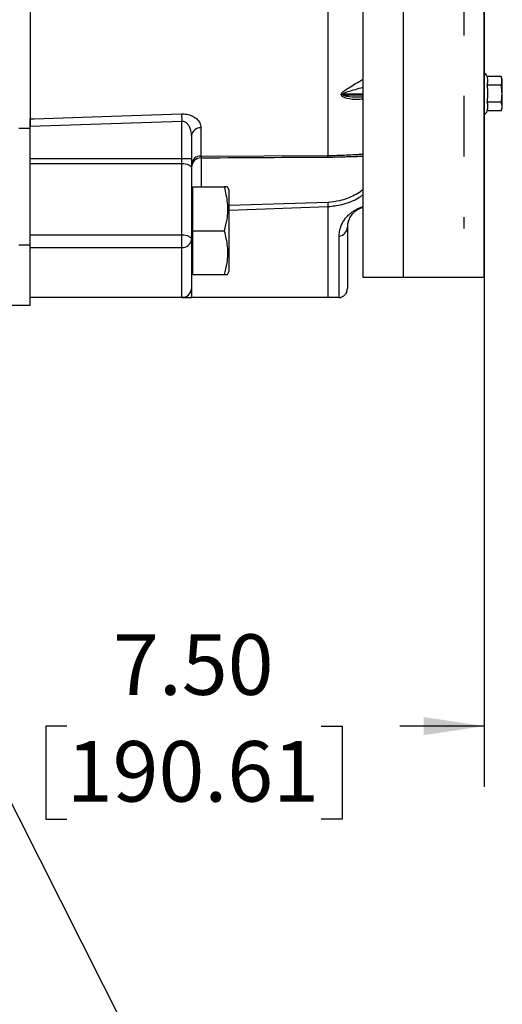
# Model space of a CAD drawing. Units: inches. Extents: x 0 to 16.8, y 0 to 10.8.
# Drawn here: x 7.2 to 8, y 3.9 to 5.5 of the extents above; entities that cross this region are included whole.
import ezdxf

# ---------------------------------------------------------------- set-up
doc = ezdxf.new("R2010")
doc.units = ezdxf.units.IN
doc.header["$MEASUREMENT"] = 0
doc.linetypes.add('HIDDEN', pattern=[0.075, 0.05, -0.025])
doc.layers.add('DIMENSION', color=5, linetype='Continuous')
doc.layers.add('HIDDEN', color=7, linetype='HIDDEN')
doc.styles.add('SLDTEXTSTYLE0', font='TXT', dxfattribs={"width": 0.605})
doc.dimstyles.new('SLDDIMSTYLE1', dxfattribs={"dimtxt": 0.1, "dimasz": 0.1, "dimexe": 0, "dimexo": 0.0625, "dimgap": 0.025, "dimtad": 0, "dimtih": 1, "dimtoh": 1, "dimlfac": 7.5, "dimrnd": 1e-09, "dimzin": 4, "dimdsep": 46, "dimtxsty": 'SLDTEXTSTYLE0', "dimsah": 1, "dimcen": 0.09, "dimadec": 0, "dimazin": 1, "dimtfac": 1, "dimtofl": 0, "dimtmove": 0, "dimatfit": 3, "dimfxl": 1, "dimfrac": 2, "dimtolj": 1, "dimtzin": 12, "dimarcsym": 0})
doc.dimstyles.new('SLDDIMSTYLE3', dxfattribs={"dimtxt": 0.18, "dimasz": 0.1, "dimexe": 0, "dimexo": 0.0625, "dimgap": 0, "dimtad": 0, "dimtih": 1, "dimtoh": 1, "dimdec": 0, "dimrnd": 1e-09, "dimzin": 0, "dimdsep": 46, "dimtxsty": 'Standard', "dimsah": 1, "dimcen": 0.09, "dimadec": 0, "dimazin": 0, "dimtfac": 0.1, "dimtdec": 0, "dimtofl": 0, "dimtmove": 0, "dimatfit": 3, "dimfxl": 1, "dimfrac": 2, "dimtolj": 1, "dimtzin": 0, "dimarcsym": 0})

# ---------------------------------------------------------------- blocks, each defined once
blk = doc.blocks.new('_D_3')
at = {"layer": 'DIMENSION'}
for p, q in [((7.9592, 6.1659), (7.9592, 4.2418)), ((6.9586, 4.6907), (6.9586, 4.2418)), ((6.9586, 4.3418), (7.1401, 4.3418)), ((7.2699, 4.3417), (7.2356, 4.3417)), ((7.2356, 4.3417), (7.2356, 4.1882)), ((7.6901, 4.3417), (7.7244, 4.3417)), ((7.7244, 4.3417), (7.7244, 4.1882)), ((7.9592, 4.3418), (7.8199, 4.3418)), ((7.2356, 4.1882), (7.2699, 4.1882)), ((7.7244, 4.1882), (7.6901, 4.1882))]:
    blk.add_line(p, q, dxfattribs=at)
for points in [[(6.9586, 4.3418), (7.0586, 4.3268), (7.0586, 4.3568)], [(7.9592, 4.3418), (7.8592, 4.3568), (7.8592, 4.3268)]]:
    blk.add_solid(points, dxfattribs=at)
at = {"layer": 'DIMENSION', "char_height": 0.1, "attachment_point": 1, "style": 'SLDTEXTSTYLE0'}
for s, insert in [('7.50', (7.3463, 4.4935)), ('190.61', (7.2699, 4.3171))]:
    blk.add_mtext(s, dxfattribs=dict(at, insert=insert))

msp = doc.modelspace()

# ---------------------------------------------------------------- linework, layer by layer
at = {"color": 7, "linetype": 'Continuous', "lineweight": 25}
for p, q in [((7.75859, 8.14863), (7.75859, 5.08334)), ((7.82525, 8.14901), (7.82525, 5.08334)), ((7.95859, 8.01668), (7.95859, 5.08334)), ((7.70116, 5.69317), (7.70116, 5.28455)), ((7.20925, 5.53442), (7.20925, 5.3325)), ((7.98717, 5.41517), (7.96405, 5.41517)), ((7.98717, 5.40089), (7.96405, 5.40089)), ((7.98899, 5.40996), (7.98714, 5.41525)), ((7.98899, 5.3628), (7.98899, 5.40996)), ((7.72316, 5.38474), (7.72316, 5.38559)), ((7.72593, 5.38578), (7.72593, 5.38492)), ((7.75351, 5.38118), (7.75859, 5.38118)), ((7.98725, 5.37233), (7.96415, 5.37233)), ((7.4595, 5.3534), (7.45992, 5.34087)), ((7.98733, 5.35805), (7.96425, 5.35805)), ((7.98736, 5.35813), (7.98899, 5.3628)), ((7.45992, 5.34087), (7.20925, 5.3325)), ((7.45992, 5.27944), (7.45992, 5.34087)), ((7.19092, 5.32972), (7.20925, 5.32972)), ((7.20925, 5.27944), (7.20925, 5.3325)), ((7.4915, 5.33005), (7.4915, 5.28337)), ((7.47592, 5.31725), (7.47592, 5.27944)), ((7.20925, 5.27944), (7.45992, 5.27944)), ((7.20925, 5.27144), (7.20925, 5.27944)), ((7.20925, 5.27144), (7.45992, 5.27144)), ((7.20925, 5.15356), (7.20925, 5.27144)), ((7.45992, 5.27144), (7.45992, 5.27944)), ((7.45992, 5.27944), (7.47592, 5.27944)), ((7.45992, 5.15356), (7.45992, 5.27144)), ((7.47592, 5.27944), (7.47592, 5.26344)), ((7.4915, 5.28337), (7.70116, 5.28455)), ((7.74912, 5.28286), (7.74748, 5.28285)), ((7.47592, 5.26344), (7.47592, 5.14556)), ((7.47805, 5.22672), (7.47592, 5.22672)), ((7.47805, 5.16006), (7.47805, 5.23246)), ((7.47805, 5.23246), (7.53002, 5.23246)), ((7.53792, 5.22672), (7.53525, 5.23246)), ((7.53792, 5.09339), (7.53792, 5.22672)), ((7.70116, 5.19963), (7.70116, 5.05001)), ((7.47805, 5.16006), (7.53002, 5.16006)), ((7.47805, 5.08766), (7.47805, 5.16006)), ((7.73325, 5.16601), (7.73325, 5.06501)), ((7.20925, 5.15356), (7.45992, 5.15356)), ((7.20925, 5.1325), (7.20925, 5.15356)), ((7.45992, 5.1325), (7.45992, 5.15356)), ((7.47592, 5.14556), (7.47592, 5.06422)), ((7.71965, 5.05001), (7.71965, 5.15132)), ((7.19092, 5.13696), (7.20925, 5.13696)), ((7.20925, 5.1325), (7.45992, 5.1325)), ((7.20925, 5.05036), (7.20925, 5.1325)), ((7.45992, 5.05036), (7.45992, 5.1325)), ((7.47592, 5.09339), (7.47805, 5.09339)), ((7.53525, 5.08766), (7.53792, 5.09339)), ((7.47805, 5.08766), (7.53002, 5.08766)), ((7.75859, 5.08334), (7.82525, 5.08334)), ((7.47592, 5.06422), (7.47592, 5.05001)), ((7.20925, 5.05036), (7.45992, 5.05036)), ((7.20925, 5.05001), (7.20925, 5.05036)), ((7.45992, 5.05001), (7.20925, 5.05001)), ((7.20925, 5.03696), (7.20925, 5.05001)), ((7.45992, 5.05001), (7.45992, 5.05036)), ((7.17492, 5.03696), (7.20925, 5.03696))]:
    msp.add_line(p, q, dxfattribs=at)
at = {"color": 8, "linetype": 'Continuous', "lineweight": 25}
for p, q in [((7.75859, 5.38578), (7.72593, 5.38578)), ((7.72593, 5.38492), (7.75859, 5.38492)), ((7.49192, 5.28094), (7.49192, 5.23246)), ((7.53792, 5.2024), (7.70074, 5.20765)), ((7.70116, 5.19963), (7.53792, 5.19367))]:
    msp.add_line(p, q, dxfattribs=at)
at = {"color": 7, "linetype": 'Continuous', "lineweight": 25, "flags": 128}
for points in [[(7.20925, 5.34508), (7.2159, 5.3453), (7.34383, 5.34955), (7.4595, 5.3534)], [(7.45992, 5.27144), (7.46304, 5.27129), (7.46604, 5.27083), (7.46881, 5.27009), (7.47123, 5.2691), (7.47322, 5.26788), (7.4747, 5.2665), (7.47561, 5.265), (7.47592, 5.26344)], [(7.45992, 5.15356), (7.46304, 5.15341), (7.46604, 5.15295), (7.46881, 5.15221), (7.47123, 5.15122), (7.47322, 5.15001), (7.4747, 5.14862), (7.47561, 5.14712), (7.47592, 5.14556)]]:
    msp.add_lwpolyline(points, dxfattribs=at)
at = {"color": 7, "linetype": 'Continuous', "lineweight": 25}
for centre, radius, start, end in [((7.95192, 5.40963), 0.01333, 24.79518, 60), ((7.72596, 5.365), 0.02078, 90.08709, 97.76489), ((7.72589, 5.36416), 0.02076, 89.89388, 97.57511), ((7.95192, 5.36313), 0.01333, 300, 338.026), ((7.49039, 5.31552), 0.01458, 85.63668, 173.16373), ((7.49062, 5.26863), 0.01477, 86.56642, 174.47218), ((7.49192, 5.26469), 0.016, 90.56691, 179.98121), ((8.0661, 5.22273), 0.36567, 182.36432, 183.62128), ((7.718, 5.16648), 0.01526, 276.20304, 358.21973), ((7.46125, 5.1472), 0.01476, 264.81315, 353.6422), ((7.46092, 5.06537), 0.01504, 266.18874, 355.59805), ((7.71725, 5.06501), 0.016, 334.0921, 0)]:
    msp.add_arc(centre, radius, start, end, dxfattribs=at)
at = {"color": 8, "linetype": 'Continuous', "lineweight": 25}
msp.add_arc((7.69253, 5.28432), 0.00863, 343.71266, 1.48754, dxfattribs=at)
for points, knots in [([(7.72316, 5.38559), (7.72323, 5.38605), (7.7234, 5.38715), (7.72552, 5.38978), (7.73145, 5.39406), (7.74099, 5.39986), (7.75079, 5.40546), (7.75662, 5.40902), (7.75859, 5.41022)], [0, 0, 0, 0, 0.0460065, 0.1076265, 0.2658281, 0.5580219, 0.8511564, 1, 1, 1, 1]), ([(7.75859, 5.37761), (7.75545, 5.37723), (7.74676, 5.37615), (7.73653, 5.37764), (7.7284, 5.37998), (7.72513, 5.38156), (7.7234, 5.38329), (7.72324, 5.38427), (7.72316, 5.38474)], [0, 0, 0, 0, 0.2358196, 0.6539248, 0.7753583, 0.8993714, 0.9523216, 1, 1, 1, 1]), ([(7.75859, 5.39671), (7.75015, 5.3944), (7.73969, 5.39154), (7.72892, 5.38809), (7.72654, 5.38676), (7.72599, 5.38614), (7.72595, 5.38589), (7.72593, 5.38578)], [0, 0, 0, 0, 0.7367728, 0.91341115, 0.96782857, 0.98502991, 1, 1, 1, 1]), ([(7.72593, 5.38492), (7.72596, 5.38479), (7.72601, 5.38454), (7.72653, 5.38405), (7.72837, 5.38323), (7.73197, 5.38253), (7.74048, 5.38142), (7.74768, 5.38133), (7.7532, 5.38125)], [0, 0, 0, 0, 0.0199699, 0.0397004, 0.094668, 0.2545054, 0.4277438, 1, 1, 1, 1]), ([(7.70116, 5.28455), (7.70634, 5.28462), (7.71669, 5.28477), (7.73173, 5.28543), (7.74566, 5.2861), (7.75471, 5.28663), (7.75851, 5.28659), (7.75859, 5.28659)], [0, 0, 0, 0, 0.25030423, 0.50056384, 0.74772434, 0.99477427, 1, 1, 1, 1]), ([(7.4915, 5.28337), (7.49151, 5.28324), (7.49156, 5.28214), (7.49166, 5.28079), (7.49177, 5.28093), (7.49181, 5.28098)], [0, 0, 0, 0, 0.0774669, 0.652131, 1, 1, 1, 1]), ([(7.75859, 5.28252), (7.75644, 5.28269), (7.75354, 5.28291), (7.75003, 5.28287), (7.74912, 5.28286)], [0, 0, 0, 0, 0.741349, 1, 1, 1, 1]), ([(7.70074, 5.20765), (7.70759, 5.20825), (7.71876, 5.20923), (7.73352, 5.21381), (7.74505, 5.21903), (7.75353, 5.22406), (7.75754, 5.22751), (7.75859, 5.22841)], [0, 0, 0, 0, 0.3213779, 0.5242122, 0.7269451, 0.9289248, 1, 1, 1, 1]), ([(7.75859, 5.21905), (7.756, 5.21721), (7.74961, 5.21267), (7.73787, 5.2072), (7.72142, 5.20156), (7.70885, 5.20036), (7.70116, 5.19963)], [0, 0, 0, 0, 0.1598239, 0.3949579, 0.6301686, 1, 1, 1, 1]), ([(7.71965, 5.15132), (7.71983, 5.15453), (7.72017, 5.16096), (7.72326, 5.16981), (7.72743, 5.17727), (7.73173, 5.18291), (7.7374, 5.18856), (7.74388, 5.19334), (7.75065, 5.19695), (7.75528, 5.19893), (7.75783, 5.1997), (7.75859, 5.19993)], [0, 0, 0, 0, 0.2241438, 0.447975, 0.5610434, 0.6739112, 0.7711471, 0.8719142, 0.924159, 0.9776251, 1, 1, 1, 1])]:
    msp.add_open_spline(points, degree=3, knots=knots, dxfattribs=at)
at = {"color": 7, "linetype": 'Continuous', "lineweight": 25}
for points, knots in [([(7.96405, 5.40089), (7.96454, 5.40283), (7.96514, 5.40521), (7.96513, 5.40926), (7.96515, 5.4121), (7.9643, 5.41446), (7.96405, 5.41517)], [0, 0, 0, 0, 0.40881672, 0.49975625, 0.84936477, 1, 1, 1, 1]), ([(7.96415, 5.37233), (7.96454, 5.37591), (7.96533, 5.38313), (7.9653, 5.39274), (7.96439, 5.39863), (7.96405, 5.40089)], [0, 0, 0, 0, 0.3768144, 0.7606429, 1, 1, 1, 1]), ([(7.98717, 5.40089), (7.98774, 5.40294), (7.9889, 5.40708), (7.98824, 5.41189), (7.98737, 5.41457), (7.98717, 5.41517)], [0, 0, 0, 0, 0.4311347, 0.8728602, 1, 1, 1, 1]), ([(7.98725, 5.37233), (7.98789, 5.37701), (7.9892, 5.38654), (7.98785, 5.39605), (7.98717, 5.40089)], [0, 0, 0, 0, 0.4919717, 1, 1, 1, 1]), ([(7.96425, 5.35805), (7.96462, 5.35992), (7.96536, 5.36368), (7.96533, 5.36848), (7.96445, 5.37135), (7.96415, 5.37233)], [0, 0, 0, 0, 0.3927183, 0.7922642, 1, 1, 1, 1]), ([(7.98733, 5.35805), (7.98798, 5.36039), (7.9893, 5.36515), (7.98794, 5.36991), (7.98725, 5.37233)], [0, 0, 0, 0, 0.4918314, 1, 1, 1, 1]), ([(7.4595, 5.3534), (7.4625, 5.3533), (7.46849, 5.35311), (7.47662, 5.35042), (7.48363, 5.34618), (7.48916, 5.34003), (7.49133, 5.3343), (7.49147, 5.33081), (7.4915, 5.33005)], [0, 0, 0, 0, 0.1595023, 0.3182042, 0.4867027, 0.6883024, 0.9325769, 1, 1, 1, 1]), ([(7.20925, 5.3325), (7.20925, 5.3343), (7.20925, 5.33789), (7.20925, 5.34223), (7.20925, 5.34426), (7.20925, 5.34508)], [0, 0, 0, 0, 0.3730972, 0.7461976, 1, 1, 1, 1]), ([(7.47592, 5.31725), (7.4759, 5.31802), (7.47583, 5.32152), (7.4748, 5.32715), (7.47211, 5.33332), (7.4687, 5.33768), (7.46503, 5.34013), (7.46194, 5.34091), (7.46042, 5.34088), (7.45992, 5.34087)], [0, 0, 0, 0, 0.0771307, 0.3532941, 0.5693047, 0.7343502, 0.8727376, 0.9576789, 1, 1, 1, 1]), ([(7.49182, 5.28069), (7.49388, 5.2807), (7.56355, 5.28119), (7.63322, 5.28154), (7.70082, 5.28188)], [0, 0, 0, 0, 0.0296023, 1, 1, 1, 1]), ([(7.70081, 5.28193), (7.70261, 5.28193), (7.70844, 5.28194), (7.71811, 5.28217), (7.72944, 5.2825), (7.7396, 5.2828), (7.74619, 5.28296), (7.74894, 5.28289), (7.74912, 5.28289)], [0, 0, 0, 0, 0.102721, 0.333578, 0.5611925, 0.778803, 0.9860028, 1, 1, 1, 1]), ([(7.53002, 5.23246), (7.53198, 5.22384), (7.53596, 5.20635), (7.53518, 5.18175), (7.53155, 5.16648), (7.53002, 5.16006)], [0, 0, 0, 0, 0.3599207, 0.7307409, 1, 1, 1, 1]), ([(7.53498, 5.23246), (7.53472, 5.23246), (7.53427, 5.23246), (7.53123, 5.23246), (7.53002, 5.23246)], [0, 0, 0, 0, 0.6023145, 1, 1, 1, 1]), ([(7.75859, 5.19836), (7.75852, 5.19834), (7.75768, 5.1982), (7.75575, 5.19757), (7.7535, 5.19669), (7.75139, 5.19571), (7.74997, 5.19492), (7.74697, 5.19308), (7.74376, 5.19047), (7.73915, 5.18546), (7.73575, 5.17938), (7.73358, 5.17241), (7.73336, 5.16815), (7.73325, 5.16601)], [0, 0, 0, 0, 0.0031623, 0.0394003, 0.0633041, 0.0763014, 0.1083437, 0.1142661, 0.1996672, 0.2923138, 0.5227981, 0.7606908, 1, 1, 1, 1]), ([(7.53002, 5.16006), (7.53198, 5.15144), (7.53596, 5.13395), (7.53518, 5.10935), (7.53155, 5.09408), (7.53002, 5.08766)], [0, 0, 0, 0, 0.3599207, 0.7307409, 1, 1, 1, 1]), ([(7.53002, 5.08766), (7.53123, 5.08766), (7.53426, 5.08766), (7.53475, 5.08766), (7.53505, 5.08766)], [0, 0, 0, 0, 0.3976699, 1, 1, 1, 1]), ([(7.82525, 5.08334), (7.83203, 5.08334), (7.84289, 5.08334), (7.85701, 5.08334), (7.86993, 5.08334), (7.88359, 5.08334), (7.89976, 5.08334), (7.91539, 5.08334), (7.92889, 5.08334), (7.93907, 5.08334), (7.94662, 5.08334), (7.95211, 5.08334), (7.95737, 5.08334), (7.95809, 5.08334), (7.95859, 5.08334)], [0, 0, 0, 0, 0.0602392, 0.0966327, 0.133813, 0.1909944, 0.2497663, 0.3437162, 0.4400819, 0.5298085, 0.6195805, 0.7114265, 0.8032907, 1, 1, 1, 1]), ([(7.45992, 5.05001), (7.46066, 5.05001), (7.46231, 5.05001), (7.46513, 5.05001), (7.46864, 5.05001), (7.47196, 5.05001), (7.47421, 5.05001), (7.47595, 5.05001), (7.47593, 5.05001), (7.47592, 5.05001)], [0, 0, 0, 0, 0.0378699, 0.0840014, 0.1573034, 0.2805787, 0.4374005, 0.5985897, 1, 1, 1, 1]), ([(7.70116, 5.05001), (7.68995, 5.05001), (7.6675, 5.05001), (7.62176, 5.05001), (7.56398, 5.05001), (7.51204, 5.05001), (7.48315, 5.05001), (7.47776, 5.05001)], [0, 0, 0, 0, 0.1558293, 0.3120249, 0.6205008, 0.9291734, 1, 1, 1, 1]), ([(7.71965, 5.05001), (7.71785, 5.05001), (7.71533, 5.05001), (7.70923, 5.05001), (7.70499, 5.05001), (7.70179, 5.05001), (7.70116, 5.05001)], [0, 0, 0, 0, 0.5276532, 0.7369815, 0.9484865, 1, 1, 1, 1]), ([(7.71965, 5.05001), (7.72, 5.05001), (7.72206, 5.05001), (7.72237, 5.05001), (7.72263, 5.05001)], [0, 0, 0, 0, 0.1657673, 1, 1, 1, 1]), ([(7.73164, 5.05801), (7.73054, 5.05622), (7.72886, 5.05346), (7.72501, 5.05092), (7.72302, 5.05016), (7.72263, 5.05001)], [0, 0, 0, 0, 0.5980614, 0.9214202, 1, 1, 1, 1])]:
    msp.add_open_spline(points, degree=3, knots=knots, dxfattribs=at)
at = {"layer": 'HIDDEN'}
msp.add_line((7.92525, 7.98281), (7.92525, 5.16377), dxfattribs=at)

# ---------------------------------------------------------------- dimensions: what is measured, and where the dimension line sits
at = {"layer": 'DIMENSION'}
dim = msp.add_linear_dim(base=(6.95859, 4.34181), p1=(7.95916, 6.24594), p2=(6.95859, 4.77068), dimstyle='SLDDIMSTYLE1', dxfattribs=at)
dim.commit()
dim.dimension.update_dxf_attribs({"geometry": '_D_3', "text_midpoint": (7.48, 4.34181), "dimtype": 160})

# ---------------------------------------------------------------- leaders
msp.add_leader([(6.53358, 5.49265), (7.44549, 3.68508), (7.56549, 3.68508)], dimstyle='SLDDIMSTYLE3', dxfattribs=at)

doc.saveas('drawing.dxf')
